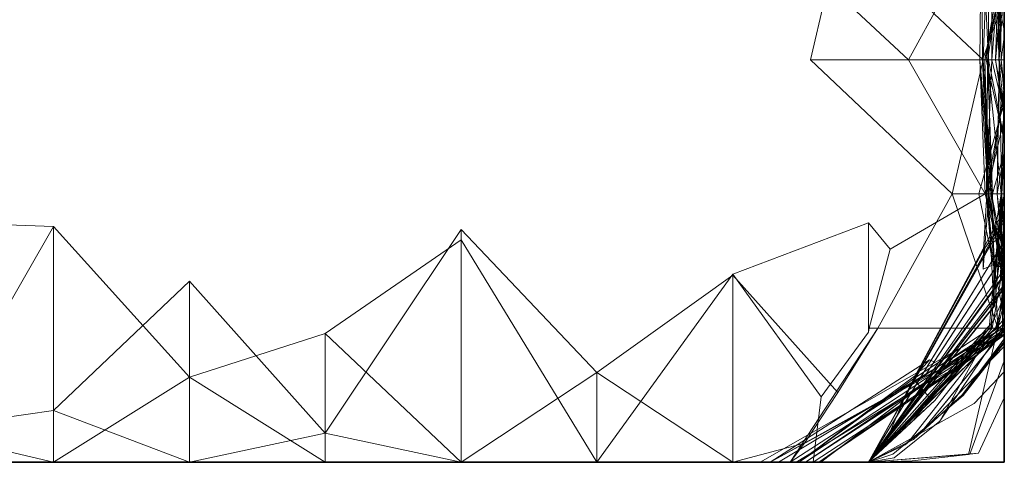
# Model space of a CAD drawing. Units: metres. Extents: x -0.16 to 0.24, y 0.007 to 0.407.
# Drawn here: x 0.202 to 0.24, y 0.167 to 0.184 of the extents above; entities that cross this region are included whole.
import ezdxf

# ---------------------------------------------------------------- set-up
doc = ezdxf.new("R2010")
doc.units = ezdxf.units.M
doc.linetypes.add('AUSGEZOGEN', pattern=[0])
doc.layers.add('Standard', color=7, linetype='AUSGEZOGEN', lineweight=13)

# ---------------------------------------------------------------- blocks, each defined once
blk = doc.blocks.new('COMPLEXOBJECT_0')
at = {"layer": 'Standard', "color": 7, "linetype": 'AUSGEZOGEN', "lineweight": 13, "transparency": 33554687}
for p, q in [((0, 0.041379), (0.008977, 0.036207)), ((0, 0.041379), (0, 0.036207)), ((0, 0.041379), (0, 0.036207)), ((0, 0.041379), (0, 0.036207)), ((0, 0.041379), (0, 0.036207)), ((0, 0.041379), (0, 0.036207)), ((0, 0.041379), (0, 0.036207)), ((0, 0.041379), (0, 0.036207)), ((0, 0.041379), (0, 0.036207)), ((0, 0.041379), (0, 0.036207)), ((0, 0.041379), (0, 0.036207)), ((0, 0.041379), (0, 0.036207)), ((0, 0.041379), (0, 0.036207)), ((0, 0.041379), (0, 0.036207)), ((0, 0.041379), (0, 0.036207)), ((0, 0.041379), (0, 0.036207)), ((0, 0.041379), (0, 0.036207)), ((0, 0.041379), (0, 0.036207)), ((0, 0.041379), (0, 0.036207)), ((0, 0.041379), (0, 0.036207)), ((0, 0.041379), (0, 0.036207)), ((0, 0.041379), (0, 0.036207)), ((0, 0.041379), (0, 0.036207)), ((0, 0.041379), (0, 0.036207)), ((0, 0.041379), (0, 0.036207)), ((0, 0.041379), (0, 0.036207)), ((0, 0.041379), (0, 0.036207)), ((0, 0.041379), (0, 0.036207)), ((0, 0.041379), (0, 0.036207)), ((0.001213, 0.041379), (0, 0.036207)), ((0.001213, 0.041379), (0.001972, 0.036207)), ((0.008977, 0.036207), (0.009165, 0.041379)), ((0, 0.036207), (0.003239, 0.031034)), ((0.008977, 0.036207), (0, 0.036207)), ((0, 0.036207), (0, 0.031034)), ((0, 0.036207), (0, 0.036207)), ((0, 0.036207), (0, 0.031034)), ((0, 0.036207), (0, 0.036207)), ((0, 0.036207), (0, 0.031034)), ((0, 0.036207), (0, 0.036207)), ((0, 0.036207), (0, 0.031034)), ((0, 0.036207), (0, 0.036207)), ((0, 0.036207), (0, 0.031034)), ((0, 0.036207), (0, 0.036207)), ((0, 0.036207), (0, 0.031034)), ((0, 0.036207), (0, 0.036207)), ((0, 0.036207), (0, 0.031034)), ((0, 0.036207), (0, 0.036207)), ((0, 0.036207), (0, 0.031034)), ((0, 0.036207), (0, 0.036207)), ((0, 0.036207), (0, 0.031034)), ((0, 0.036207), (0, 0.036207)), ((0, 0.036207), (0, 0.031034)), ((0, 0.036207), (0, 0.036207)), ((0, 0.036207), (0, 0.031034)), ((0, 0.036207), (0, 0.036207)), ((0, 0.036207), (0, 0.031034)), ((0, 0.036207), (0, 0.036207)), ((0, 0.036207), (0, 0.031034)), ((0, 0.036207), (0, 0.036207)), ((0, 0.036207), (0, 0.031034)), ((0, 0.036207), (0, 0.036207)), ((0, 0.036207), (0, 0.031034)), ((0, 0.036207), (0, 0.036207)), ((0, 0.036207), (0, 0.031034)), ((0, 0.036207), (0, 0.036207)), ((0, 0.036207), (0, 0.031034)), ((0, 0.036207), (0, 0.036207)), ((0, 0.036207), (0, 0.031034)), ((0, 0.036207), (0, 0.036207)), ((0, 0.036207), (0, 0.031034)), ((0, 0.036207), (0, 0.036207)), ((0, 0.036207), (0, 0.031034)), ((0, 0.036207), (0, 0.036207)), ((0, 0.036207), (0, 0.031034)), ((0, 0.036207), (0, 0.036207)), ((0, 0.036207), (0, 0.031034)), ((0, 0.036207), (0, 0.036207)), ((0, 0.036207), (0, 0.031034)), ((0, 0.036207), (0, 0.036207)), ((0, 0.036207), (0, 0.031034)), ((0, 0.036207), (0, 0.036207)), ((0, 0.036207), (0, 0.031034)), ((0, 0.036207), (0, 0.036207)), ((0, 0.036207), (0, 0.031034)), ((0, 0.036207), (0, 0.036207)), ((0, 0.036207), (0, 0.031034)), ((0, 0.036207), (0, 0.036207)), ((0, 0.036207), (0, 0.031034)), ((0.001972, 0.036207), (0, 0.031034)), ((0, 0.036207), (0.001972, 0.036207)), ((0.001972, 0.036207), (0.006888, 0.031034)), ((0.003239, 0.031034), (0.008977, 0.036207)), ((0.003239, 0.031034), (0, 0.025862)), ((0.003239, 0.031034), (0, 0.031034)), ((0, 0.031034), (0, 0.025862)), ((0, 0.031034), (0, 0.031034)), ((0, 0.031034), (0, 0.025862)), ((0, 0.031034), (0, 0.031034)), ((0, 0.031034), (0, 0.025862)), ((0, 0.031034), (0, 0.031034)), ((0, 0.031034), (0, 0.025862)), ((0, 0.031034), (0, 0.031034)), ((0, 0.031034), (0, 0.025862)), ((0, 0.031034), (0, 0.031034)), ((0, 0.031034), (0, 0.025862)), ((0, 0.031034), (0, 0.031034)), ((0, 0.031034), (0, 0.025862)), ((0, 0.031034), (0, 0.031034)), ((0, 0.031034), (0, 0.025862)), ((0, 0.031034), (0, 0.031034)), ((0, 0.031034), (0, 0.025862)), ((0, 0.031034), (0, 0.031034)), ((0, 0.031034), (0, 0.025862)), ((0, 0.031034), (0, 0.031034)), ((0, 0.031034), (0, 0.025862)), ((0, 0.031034), (0, 0.031034)), ((0, 0.031034), (0, 0.025862)), ((0, 0.031034), (0, 0.031034)), ((0, 0.031034), (0, 0.025862)), ((0, 0.031034), (0, 0.031034)), ((0, 0.031034), (0, 0.025862)), ((0, 0.031034), (0, 0.031034)), ((0, 0.031034), (0, 0.025862)), ((0, 0.031034), (0, 0.031034)), ((0, 0.031034), (0, 0.025862)), ((0, 0.031034), (0, 0.031034)), ((0, 0.031034), (0, 0.025862)), ((0, 0.031034), (0, 0.031034)), ((0, 0.031034), (0, 0.025862)), ((0, 0.031034), (0, 0.031034)), ((0, 0.031034), (0, 0.025862)), ((0, 0.031034), (0, 0.031034)), ((0, 0.031034), (0, 0.025862)), ((0, 0.031034), (0, 0.031034)), ((0, 0.031034), (0, 0.025862)), ((0, 0.031034), (0, 0.031034)), ((0, 0.031034), (0, 0.025862)), ((0, 0.031034), (0, 0.031034)), ((0, 0.031034), (0, 0.025862)), ((0, 0.031034), (0, 0.031034)), ((0, 0.031034), (0, 0.025862)), ((0, 0.031034), (0, 0.031034)), ((0, 0.031034), (0, 0.025862)), ((0, 0.031034), (0, 0.031034)), ((0, 0.031034), (0, 0.025862)), ((0, 0.031034), (0, 0.031034)), ((0, 0.031034), (0, 0.025862)), ((0, 0.031034), (0, 0.031034)), ((0, 0.031034), (0, 0.025862)), ((0, 0.031034), (0.001113, 0.025862)), ((0, 0.031034), (0.006888, 0.031034)), ((0.006888, 0.031034), (0.001113, 0.025862)), ((0.004898, 0.025862), (0.003239, 0.031034)), ((0.004898, 0.025862), (0, 0.02069)), ((0.004898, 0.025862), (0, 0.025862)), ((0, 0.025862), (0, 0.02069)), ((0, 0.025862), (0, 0.025862)), ((0, 0.025862), (0, 0.02069)), ((0, 0.025862), (0, 0.025862)), ((0, 0.025862), (0, 0.02069)), ((0, 0.025862), (0, 0.025862)), ((0, 0.025862), (0, 0.02069)), ((0, 0.025862), (0, 0.025862)), ((0, 0.025862), (0, 0.02069)), ((0, 0.025862), (0, 0.025862)), ((0, 0.025862), (0, 0.02069)), ((0, 0.025862), (0, 0.025862)), ((0, 0.025862), (0, 0.02069)), ((0, 0.025862), (0, 0.025862)), ((0, 0.025862), (0, 0.02069)), ((0, 0.025862), (0, 0.025862)), ((0, 0.025862), (0, 0.02069)), ((0, 0.025862), (0, 0.025862)), ((0, 0.025862), (0, 0.02069)), ((0, 0.025862), (0, 0.025862)), ((0, 0.025862), (0, 0.02069)), ((0, 0.025862), (0, 0.025862)), ((0, 0.025862), (0, 0.02069)), ((0, 0.025862), (0, 0.025862)), ((0, 0.025862), (0, 0.02069)), ((0, 0.025862), (0, 0.025862)), ((0, 0.025862), (0, 0.02069)), ((0, 0.025862), (0, 0.025862)), ((0, 0.025862), (0, 0.02069)), ((0, 0.025862), (0, 0.025862)), ((0, 0.025862), (0, 0.02069)), ((0, 0.025862), (0, 0.025862)), ((0, 0.025862), (0, 0.02069)), ((0, 0.025862), (0, 0.025862)), ((0, 0.025862), (0, 0.02069)), ((0, 0.025862), (0, 0.025862)), ((0, 0.025862), (0, 0.02069)), ((0, 0.025862), (0, 0.025862)), ((0, 0.025862), (0, 0.02069)), ((0, 0.025862), (0, 0.025862)), ((0, 0.025862), (0, 0.02069)), ((0, 0.025862), (0, 0.025862)), ((0, 0.025862), (0, 0.02069)), ((0, 0.025862), (0, 0.025862)), ((0, 0.025862), (0, 0.02069)), ((0, 0.025862), (0, 0.025862)), ((0, 0.025862), (0, 0.02069)), ((0, 0.025862), (0, 0.025862)), ((0, 0.025862), (0, 0.02069)), ((0, 0.025862), (0, 0.025862)), ((0, 0.025862), (0, 0.02069)), ((0, 0.025862), (0, 0.025862)), ((0, 0.025862), (0, 0.02069)), ((0, 0.025862), (0, 0.025862)), ((0, 0.025862), (0, 0.02069)), ((0.001113, 0.025862), (0, 0.02069)), ((0, 0.025862), (0.001113, 0.025862)), ((0.001113, 0.025862), (0.008863, 0.02069)), ((0.008461, 0.02069), (0.004898, 0.025862)), ((0, 0.02069), (0.000002, 0.015517)), ((0.008461, 0.02069), (0, 0.02069)), ((0, 0.02069), (0, 0.015517)), ((0, 0.02069), (0, 0.02069)), ((0, 0.02069), (0, 0.015517)), ((0, 0.02069), (0, 0.02069)), ((0, 0.02069), (0, 0.015517)), ((0, 0.02069), (0, 0.02069)), ((0, 0.02069), (0, 0.015517)), ((0, 0.02069), (0, 0.02069)), ((0, 0.02069), (0, 0.015517)), ((0, 0.02069), (0, 0.02069)), ((0, 0.02069), (0, 0.015517)), ((0, 0.02069), (0, 0.02069)), ((0, 0.02069), (0, 0.015517)), ((0, 0.02069), (0, 0.02069)), ((0, 0.02069), (0, 0.015517)), ((0, 0.02069), (0, 0.02069)), ((0, 0.02069), (0, 0.015517)), ((0, 0.02069), (0, 0.02069)), ((0, 0.02069), (0, 0.015517)), ((0, 0.02069), (0, 0.02069)), ((0, 0.02069), (0, 0.015517)), ((0, 0.02069), (0, 0.02069)), ((0, 0.02069), (0, 0.015517)), ((0, 0.02069), (0, 0.02069)), ((0, 0.02069), (0, 0.015517)), ((0, 0.02069), (0, 0.02069)), ((0, 0.02069), (0, 0.015517)), ((0, 0.02069), (0, 0.02069)), ((0, 0.02069), (0, 0.015517)), ((0, 0.02069), (0, 0.02069)), ((0, 0.02069), (0, 0.015517)), ((0, 0.02069), (0, 0.02069)), ((0, 0.02069), (0, 0.015517)), ((0, 0.02069), (0, 0.02069)), ((0, 0.02069), (0, 0.015517)), ((0, 0.02069), (0, 0.02069)), ((0, 0.02069), (0, 0.015517)), ((0, 0.02069), (0, 0.02069)), ((0, 0.02069), (0, 0.015517)), ((0, 0.02069), (0, 0.02069)), ((0, 0.02069), (0, 0.015517)), ((0, 0.02069), (0, 0.02069)), ((0, 0.02069), (0, 0.015517)), ((0, 0.02069), (0, 0.02069)), ((0, 0.02069), (0, 0.015517)), ((0, 0.02069), (0, 0.02069)), ((0, 0.02069), (0, 0.015517)), ((0, 0.02069), (0, 0.02069)), ((0, 0.02069), (0, 0.015517)), ((0, 0.02069), (0, 0.02069)), ((0, 0.02069), (0, 0.015517)), ((0, 0.02069), (0, 0.02069)), ((0, 0.02069), (0, 0.015517)), ((0, 0.02069), (0, 0.02069)), ((0, 0.02069), (0, 0.015517)), ((0, 0.02069), (0.003419, 0.015517)), ((0, 0.02069), (0.008863, 0.02069)), ((0.000002, 0.015517), (0.008461, 0.02069)), ((0.008863, 0.02069), (0.003419, 0.015517)), ((0.000002, 0.015517), (0, 0.010345)), ((0.000002, 0.015517), (0, 0.015517)), ((0, 0.015517), (0, 0.010345)), ((0, 0.015517), (0, 0.015517)), ((0, 0.015517), (0, 0.010345)), ((0, 0.015517), (0, 0.015517)), ((0, 0.015517), (0, 0.010345)), ((0, 0.015517), (0, 0.015517)), ((0, 0.015517), (0, 0.010345)), ((0, 0.015517), (0, 0.015517)), ((0, 0.015517), (0, 0.010345)), ((0, 0.015517), (0, 0.015517)), ((0, 0.015517), (0, 0.010345)), ((0, 0.015517), (0, 0.015517)), ((0, 0.015517), (0, 0.010345)), ((0, 0.015517), (0, 0.015517)), ((0, 0.015517), (0, 0.010345)), ((0, 0.015517), (0, 0.015517)), ((0, 0.015517), (0, 0.010345)), ((0, 0.015517), (0, 0.015517)), ((0, 0.015517), (0, 0.010345)), ((0, 0.015517), (0, 0.015517)), ((0, 0.015517), (0, 0.010345)), ((0, 0.015517), (0, 0.015517)), ((0, 0.015517), (0, 0.010345)), ((0, 0.015517), (0, 0.015517)), ((0, 0.015517), (0, 0.010345)), ((0, 0.015517), (0, 0.015517)), ((0, 0.015517), (0, 0.010345)), ((0, 0.015517), (0, 0.015517)), ((0, 0.015517), (0, 0.010345)), ((0, 0.015517), (0, 0.015517)), ((0, 0.015517), (0, 0.010345)), ((0, 0.015517), (0, 0.015517)), ((0, 0.015517), (0, 0.010345)), ((0, 0.015517), (0, 0.015517)), ((0, 0.015517), (0, 0.010345)), ((0, 0.015517), (0, 0.015517)), ((0, 0.015517), (0, 0.010345)), ((0, 0.015517), (0, 0.015517)), ((0, 0.015517), (0, 0.010345)), ((0, 0.015517), (0, 0.015517)), ((0, 0.015517), (0, 0.010345)), ((0, 0.015517), (0, 0.015517)), ((0, 0.015517), (0, 0.010345)), ((0, 0.015517), (0, 0.015517)), ((0, 0.015517), (0, 0.010345)), ((0, 0.015517), (0, 0.015517)), ((0, 0.015517), (0, 0.010345)), ((0, 0.015517), (0, 0.015517)), ((0, 0.015517), (0, 0.010345)), ((0, 0.015517), (0, 0.015517)), ((0, 0.015517), (0, 0.010345)), ((0, 0.015517), (0, 0.015517)), ((0, 0.015517), (0, 0.010345)), ((0, 0.015517), (0, 0.015517)), ((0, 0.015517), (0, 0.010345)), ((0.003419, 0.015517), (0, 0.010345)), ((0, 0.015517), (0.003419, 0.015517)), ((0.007155, 0.010345), (0.000002, 0.015517)), ((0.003419, 0.015517), (0.007119, 0.010345)), ((0.007155, 0.010345), (0, 0.010345)), ((0, 0.010345), (0, 0.007285)), ((0, 0.010345), (0, 0.010345)), ((0, 0.010345), (0, 0.005172)), ((0, 0.010345), (0, 0.010345)), ((0, 0.010345), (0, 0.009294)), ((0, 0.010345), (0, 0.010345)), ((0, 0.010345), (0, 0.005172)), ((0, 0.010345), (0, 0.010345)), ((0, 0.010345), (0, 0.007831)), ((0, 0.010345), (0, 0.010345)), ((0, 0.010345), (0, 0.008916)), ((0, 0.010345), (0, 0.010345)), ((0, 0.010345), (0, 0.007571)), ((0, 0.010345), (0, 0.010345)), ((0, 0.010345), (0, 0.005172)), ((0, 0.010345), (0, 0.010345)), ((0, 0.010345), (0, 0.007832)), ((0, 0.010345), (0, 0.010345)), ((0, 0.010345), (0, 0.008603)), ((0, 0.010345), (0, 0.010345)), ((0, 0.010345), (0, 0.005172)), ((0, 0.010345), (0, 0.010345)), ((0, 0.010345), (0, 0.005172)), ((0, 0.010345), (0, 0.010345)), ((0, 0.010345), (0, 0.00892)), ((0, 0.010345), (0, 0.010345)), ((0, 0.010345), (0, 0.005172)), ((0, 0.010345), (0, 0.010345)), ((0, 0.010345), (0, 0.007062)), ((0, 0.010345), (0, 0.010345)), ((0, 0.010345), (0, 0.007922)), ((0, 0.010345), (0, 0.010345)), ((0, 0.010345), (0, 0.005172)), ((0, 0.010345), (0, 0.010345)), ((0, 0.010345), (0, 0.006989)), ((0, 0.010345), (0, 0.010345)), ((0, 0.010345), (0, 0.005172)), ((0, 0.010345), (0, 0.010345)), ((0, 0.010345), (0, 0.005172)), ((0, 0.010345), (0, 0.010345)), ((0, 0.010345), (0, 0.005172)), ((0, 0.010345), (0, 0.010345)), ((0, 0.010345), (0, 0.005172)), ((0, 0.010345), (0, 0.010345)), ((0, 0.010345), (0, 0.005172)), ((0, 0.010345), (0, 0.010345)), ((0, 0.010345), (0, 0.005172)), ((0, 0.010345), (0, 0.010345)), ((0, 0.010345), (0, 0.006989)), ((0, 0.010345), (0, 0.010345)), ((0, 0.010345), (0, 0.005172)), ((0, 0.010345), (0, 0.010345)), ((0, 0.010345), (0, 0.005172)), ((0, 0.010345), (0, 0.010345)), ((0, 0.010345), (0, 0.008156)), ((0, 0.010345), (0.000723, 0.007615)), ((0, 0.010345), (0.007119, 0.010345)), ((0.007155, 0.010345), (0.002491, 0.006973)), ((0.007119, 0.010345), (0.002661, 0.006334)), ((0.009116, 0.005172), (0.007155, 0.010345)), ((0, 0.009294), (0, 0.005172)), ((0, 0.005172), (0, 0.009294)), ((0, 0.009294), (0.004372, 0.001648)), ((0.015319, 0.003653), (0.020426, 0.009137)), ((0, 0.00892), (0, 0.005172)), ((0, 0.005172), (0, 0.00892)), ((0, 0.00892), (0.004877, 0)), ((0, 0.008916), (0, 0.007831)), ((0, 0.007571), (0, 0.008916)), ((0, 0.008916), (0.003894, 0.002852)), ((0, 0.008916), (0.003267, 0.00304)), ((0, 0.008603), (0, 0.007832)), ((0, 0.005172), (0, 0.008603)), ((0, 0.008603), (0.005106, 0.000067)), ((0, 0.008156), (0, 0.005172)), ((0.000723, 0.007615), (0, 0.008156)), ((0, 0.008156), (0.005106, 0.000252)), ((0.005106, 0.004822), (0, 0.008156)), ((0, 0.007922), (0, 0.007062)), ((0, 0.005172), (0, 0.007922)), ((0, 0.007922), (0.003008, 0.00298)), ((0, 0.007832), (0, 0.005172)), ((0, 0.007832), (0.00318, 0.003462)), ((0.005106, 0.000067), (0, 0.007832)), ((0, 0.007831), (0, 0.005172)), ((0, 0.007831), (0.003315, 0.003373)), ((0, 0.005172), (0, 0.007571)), ((0, 0.007571), (0.003845, 0.001669)), ((0, 0.007571), (0.00506, 0)), ((0.002661, 0.006334), (0.000723, 0.007615)), ((0, 0.007285), (0.002491, 0.006973)), ((0, 0.005172), (0, 0.007285)), ((0, 0.007285), (0.004096, 0.001025)), ((0.015319, 0.007387), (0.010213, 0.00198)), ((0.020426, 0.00619), (0.015319, 0.007387)), ((0.015319, 0.007387), (0.015319, 0.00081)), ((0, 0.007062), (0, 0.005172)), ((0, 0.007062), (0.004884, 0)), ((0.003724, 0.001571), (0, 0.007062)), ((0, 0.006989), (0, 0.005172)), ((0, 0.005172), (0, 0.006989)), ((0, 0.006989), (0, 0.005172)), ((0, 0.005172), (0, 0.006989)), ((0, 0.006989), (0.00484, 0.000602)), ((0, 0.006989), (0.002402, 0.003826)), ((0.002491, 0.006973), (0.004947, 0.005172)), ((0.005106, 0.004822), (0.002661, 0.006334)), ((0.020426, 0.00619), (0.015319, 0.00081)), ((0, 0.005172), (0.005108, 0)), ((0.004096, 0.001025), (0, 0.005172)), ((0, 0.005172), (0, 0.005172)), ((0, 0.005172), (0.006729, 0.000027)), ((0, 0.005172), (0.005933, 0.000389)), ((0, 0.005172), (0, 0.005172)), ((0, 0.005172), (0.004372, 0.001648)), ((0, 0.005172), (0.005975, 0.000355)), ((0.004372, 0.001648), (0, 0.005172)), ((0, 0.005172), (0, 0.005172)), ((0, 0.005172), (0.009311, 0)), ((0, 0.005172), (0, 0.005172)), ((0, 0.005172), (0.001743, 0.004204)), ((0, 0.005172), (0.000313, 0.004251)), ((0.000313, 0.004251), (0, 0.005172)), ((0, 0.005172), (0, 0.005172)), ((0, 0.005172), (0.005299, 0)), ((0, 0.005172), (0, 0.005172)), ((0, 0.005172), (0.002414, 0.002816)), ((0, 0.005172), (0.000172, 0.00419)), ((0.000172, 0.00419), (0, 0.005172)), ((0, 0.005172), (0, 0.005172)), ((0, 0.005172), (0.005297, 0.000486)), ((0, 0.005172), (0.005367, 0.000424)), ((0, 0.005172), (0, 0.005172)), ((0, 0.005172), (0.006615, 0)), ((0, 0.005172), (0.000661, 0.003777)), ((0, 0.005172), (0, 0.005172)), ((0, 0.005172), (0.000661, 0.003777)), ((0, 0.005172), (0.000661, 0.003777)), ((0.000661, 0.003777), (0, 0.005172)), ((0, 0.005172), (0, 0.005172)), ((0, 0.005172), (0.006644, 0)), ((0, 0.005172), (0.000863, 0.003456)), ((0, 0.005172), (0, 0.005172)), ((0, 0.005172), (0.000863, 0.003456)), ((0, 0.005172), (0.007096, 0)), ((0.003008, 0.00298), (0, 0.005172)), ((0, 0.005172), (0, 0.005172)), ((0, 0.005172), (0.009194, 0)), ((0, 0.005172), (0.005262, 0.000203)), ((0, 0.005172), (0, 0.005172)), ((0, 0.005172), (0.00484, 0.000602)), ((0, 0.005172), (0, 0.005172)), ((0, 0.005172), (0.001098, 0.003199)), ((0.000902, 0.00355), (0, 0.005172)), ((0, 0.005172), (0.00224, 0.001144)), ((0, 0.005172), (0, 0.005172)), ((0, 0.005172), (0.005449, 0)), ((0, 0.005172), (0.005449, 0)), ((0, 0.005172), (0, 0.005172)), ((0, 0.005172), (0.007354, 0)), ((0, 0.005172), (0.007153, 0)), ((0, 0.005172), (0, 0.005172)), ((0, 0.005172), (0.007153, 0)), ((0, 0.005172), (0.000558, 0.004572)), ((0, 0.005172), (0, 0.005172)), ((0, 0.005172), (0.001611, 0.00344)), ((0, 0.005172), (0.002348, 0.002647)), ((0, 0.005172), (0, 0.005172)), ((0, 0.005172), (0.008414, 0)), ((0, 0.005172), (0, 0.005172)), ((0, 0.005172), (0.001797, 0.004068)), ((0.001128, 0.004354), (0, 0.005172)), ((0, 0.005172), (0, 0.005172)), ((0, 0.005172), (0.00713, 0)), ((0, 0.005172), (0.000341, 0.000977)), ((0, 0.005172), (0, 0.005172)), ((0, 0.005172), (0.000314, 0.00131)), ((0, 0.005172), (0.000057, 0.003506)), ((0, 0.005172), (0, 0.005172)), ((0, 0.005172), (0.000057, 0.003506)), ((0.009116, 0.005172), (0.004947, 0.005172)), ((0.004947, 0.005172), (0.005106, 0.005143)), ((0.005106, 0.005143), (0.00811, 0.004353)), ((0.005106, 0), (0.005106, 0.005143)), ((0.00811, 0.004353), (0.009116, 0.005172)), ((0.000558, 0.004572), (0.000611, 0.004528)), ((0.001611, 0.00344), (0.000558, 0.004572)), ((0.000611, 0.004528), (0.005106, 0.000335)), ((0.005106, 0.000578), (0.000611, 0.004528)), ((0.010213, 0.00198), (0.005106, 0.004822)), ((0.005106, 0.004822), (0.005106, 0.000252)), ((0.001559, 0.002458), (0.000172, 0.00419)), ((0.001281, 0.003056), (0.000313, 0.004251)), ((0.002402, 0.003826), (0.001128, 0.004354)), ((0.001128, 0.004354), (0.00713, 0)), ((0.001743, 0.004204), (0.009311, 0)), ((0.001743, 0.004204), (0.003315, 0.003373)), ((0.00811, 0.004353), (0.010213, 0.000734)), ((0.000661, 0.003777), (0.002539, 0.001567)), ((0.002546, 0.001562), (0.000661, 0.003777)), ((0.001797, 0.004068), (0.008414, 0)), ((0.001797, 0.004068), (0.002402, 0.003826)), ((0.002402, 0.003826), (0.008298, 0.00052)), ((0.000057, 0.003506), (0.000296, 0.001358)), ((0.000863, 0.003456), (0.002562, 0.001599)), ((0.001098, 0.003199), (0.000902, 0.00355)), ((0.000902, 0.00355), (0.004796, 0.000494)), ((0.002348, 0.002647), (0.001611, 0.00344)), ((0.001611, 0.00344), (0.005106, 0.000578)), ((0.002414, 0.002816), (0.00318, 0.003462)), ((0.00318, 0.003462), (0.009357, 0.000141)), ((0.00318, 0.003462), (0.005106, 0.000509)), ((0.010213, 0.000734), (0.015319, 0.003653)), ((0.015319, 0.00093), (0.015319, 0.003653)), ((0.020426, 0.000874), (0.015319, 0.003653)), ((0.00224, 0.001144), (0.001098, 0.003199)), ((0.001098, 0.003199), (0.004412, 0)), ((0.004999, 0), (0.001281, 0.003056)), ((0.001281, 0.003056), (0.005021, 0)), ((0.003824, 0.002677), (0.003267, 0.00304)), ((0.003267, 0.00304), (0.007675, 0.000164)), ((0.003267, 0.00304), (0.003845, 0.001669)), ((0.003315, 0.003373), (0.008073, 0.000791)), ((0.003315, 0.003373), (0.003894, 0.002852)), ((0.002591, 0.002456), (0.002348, 0.002647)), ((0.002414, 0.002816), (0.005299, 0)), ((0.003008, 0.00298), (0.007096, 0)), ((0.003724, 0.001571), (0.003008, 0.00298)), ((0.003894, 0.002852), (0.003824, 0.002677)), ((0.003824, 0.002677), (0.007616, 0.000202)), ((0.005106, 0.000484), (0.001559, 0.002458)), ((0.001559, 0.002458), (0.005106, 0.000067)), ((0.005106, 0.00046), (0.002591, 0.002456)), ((0.002591, 0.002456), (0.005106, 0.000578)), ((0.010213, 0.00198), (0.005106, 0.000252)), ((0.010213, 0.00198), (0.010213, 0.000508)), ((0.010213, 0.00198), (0.015319, 0.00081)), ((0.002539, 0.001567), (0.004703, 0)), ((0.004565, 0), (0.002539, 0.001567)), ((0.004536, 0), (0.002546, 0.001562)), ((0.002546, 0.001562), (0.004565, 0)), ((0.002562, 0.001599), (0.004599, 0)), ((0.00468, 0), (0.002562, 0.001599)), ((0.004834, 0), (0.003724, 0.001571)), ((0.003845, 0.001669), (0.00499, 0)), ((0.004372, 0.001648), (0.005948, 0.000377)), ((0.000296, 0.001358), (0.000314, 0.00131)), ((0.005106, 0.000252), (0.000296, 0.001358)), ((0.000314, 0.00131), (0.000341, 0.000977)), ((0.000314, 0.00131), (0.003857, 0)), ((0.003438, 0), (0.00224, 0.001144)), ((0.000341, 0.000977), (0.002457, 0)), ((0.004096, 0.001025), (0.005108, 0)), ((0.005018, 0), (0.004096, 0.001025)), ((0.005535, 0), (0.010213, 0.000976)), ((0.007616, 0.000202), (0.007351, 0.0008)), ((0.007351, 0.0008), (0.008073, 0.000791)), ((0.010213, 0.00059), (0.007351, 0.0008)), ((0.008073, 0.000791), (0.008685, 0.000375)), ((0.008073, 0.000791), (0.010213, 0.000666)), ((0.010213, 0.000976), (0.010213, 0)), ((0.010213, 0.000976), (0.0137, 0)), ((0.010213, 0.000005), (0.010213, 0.000976)), ((0.015319, 0.00093), (0.010213, 0.000734)), ((0.010213, 0.000489), (0.015319, 0.00093)), ((0.010213, 0.000615), (0.015319, 0.00093)), ((0.010213, 0.000615), (0.015319, 0.000827)), ((0.010213, 0.000449), (0.015319, 0.000827)), ((0.010213, 0.000508), (0.015319, 0.00081)), ((0.015319, 0.00093), (0.020426, 0.000874)), ((0.015319, 0.000827), (0.015319, 0.00093)), ((0.015319, 0.000827), (0.020426, 0.000874)), ((0.015319, 0.000602), (0.020426, 0.000849)), ((0.015319, 0.000827), (0.017638, 0)), ((0.015319, 0), (0.015319, 0.000827)), ((0.015319, 0.00081), (0.015319, 0.000602)), ((0.015319, 0.00081), (0.020426, 0.000605)), ((0.020426, 0.000849), (0.016444, 0)), ((0.00484, 0.000602), (0.004796, 0.000494)), ((0.004796, 0.000494), (0.005106, 0.000191)), ((0.00484, 0.000602), (0.005231, 0.000233)), ((0.005106, 0.000578), (0.005106, 0.000335)), ((0.005106, 0.000578), (0.010213, 0.000095)), ((0.005106, 0.00046), (0.005106, 0.000578)), ((0.005106, 0.000509), (0.009357, 0.000141)), ((0.005106, 0.000067), (0.005106, 0.000509)), ((0.005106, 0.000252), (0.010213, 0.000508)), ((0.005297, 0.000486), (0.005106, 0.000484)), ((0.005106, 0.000484), (0.005106, 0.000067)), ((0.006908, 0.000144), (0.005106, 0.00046)), ((0.005367, 0.000424), (0.005297, 0.000486)), ((0.005297, 0.000486), (0.010213, 0.000114)), ((0.006304, 0), (0.005367, 0.000424)), ((0.005933, 0.000389), (0.005944, 0.000404)), ((0.005948, 0.000377), (0.005933, 0.000389)), ((0.005944, 0.000404), (0.010213, 0.000615)), ((0.005944, 0.000404), (0.006729, 0.000027)), ((0.005948, 0.000377), (0.010213, 0.000449)), ((0.005975, 0.000355), (0.005948, 0.000377)), ((0.006729, 0.000027), (0.010213, 0.000615)), ((0.00682, 0), (0.010213, 0.000489)), ((0.007223, 0), (0.010213, 0.000734)), ((0.007457, 0.000358), (0.010213, 0.000674)), ((0.007457, 0.000358), (0.008298, 0.00052)), ((0.007609, 0), (0.010213, 0.000697)), ((0.007675, 0.000164), (0.010213, 0.00059)), ((0.007739, 0), (0.010213, 0.000489)), ((0.008298, 0.00052), (0.010213, 0.000674)), ((0.008298, 0.00052), (0.008675, 0)), ((0.008685, 0.000375), (0.009319, 0)), ((0.008685, 0.000375), (0.010213, 0.000124)), ((0.010213, 0.000666), (0.015319, 0.000747)), ((0.010213, 0.00059), (0.015319, 0.000747)), ((0.010213, 0.000489), (0.010213, 0.000734)), ((0.010213, 0.000697), (0.010213, 0)), ((0.010213, 0.000697), (0.014079, 0)), ((0.010213, 0), (0.010213, 0.000697)), ((0.015319, 0.000476), (0.010213, 0.000697)), ((0.010213, 0.000674), (0.010213, 0)), ((0.010213, 0.000674), (0.013072, 0)), ((0.010213, 0), (0.010213, 0.000674)), ((0.010213, 0.000666), (0.010213, 0.000124)), ((0.010213, 0.000666), (0.015319, 0.000639)), ((0.010213, 0.00059), (0.010213, 0.000666)), ((0.015319, 0.000639), (0.010213, 0.000449)), ((0.010213, 0.000124), (0.015319, 0.000639)), ((0.010213, 0.000615), (0.010213, 0.000489)), ((0.010213, 0.000449), (0.010213, 0.000615)), ((0.010213, 0.000508), (0.015319, 0.000602)), ((0.010213, 0.00059), (0.014273, 0)), ((0.010213, 0), (0.010213, 0.00059)), ((0.010213, 0.000508), (0.010213, 0)), ((0.010213, 0.000449), (0.011796, 0)), ((0.010213, 0.000124), (0.010213, 0.000449)), ((0.012251, 0), (0.015319, 0.000692)), ((0.012318, 0), (0.015319, 0.000602)), ((0.013329, 0), (0.015319, 0.000476)), ((0.015319, 0.000747), (0.015319, 0.000639)), ((0.015319, 0.000747), (0.019424, 0)), ((0.015319, 0.000747), (0.018786, 0)), ((0.015319, 0), (0.015319, 0.000747)), ((0.015319, 0.000692), (0.015319, 0)), ((0.015319, 0.000692), (0.019833, 0)), ((0.015319, 0.000339), (0.015319, 0.000692)), ((0.015319, 0.000639), (0.015319, 0)), ((0.015319, 0.000639), (0.019293, 0)), ((0.020426, 0.000605), (0.015319, 0.000602)), ((0.015319, 0.000602), (0.015319, 0)), ((0.015319, 0.000476), (0.015319, 0)), ((0.015319, 0.000476), (0.020426, 0.000464)), ((0.015319, 0), (0.015319, 0.000476)), ((0.020426, 0.000048), (0.015319, 0.000476)), ((0.005106, 0.000335), (0.006275, 0)), ((0.005106, 0.000252), (0.005106, 0)), ((0.005106, 0.000252), (0.007015, 0)), ((0.005106, 0.000191), (0.005231, 0.000233)), ((0.005106, 0), (0.005106, 0.000191)), ((0.010213, 0.000114), (0.005106, 0.000067)), ((0.005106, 0.000067), (0.010213, 0.000005)), ((0.005106, 0.000067), (0.005635, 0)), ((0.005231, 0.000233), (0.005262, 0.000203)), ((0.005231, 0.000233), (0.006866, 0)), ((0.005262, 0.000203), (0.006104, 0)), ((0.006988, 0.000275), (0.005975, 0.000355)), ((0.006729, 0.000027), (0.006629, 0)), ((0.008179, 0), (0.006908, 0.000144)), ((0.006908, 0.000144), (0.010213, 0.000095)), ((0.009023, 0), (0.006988, 0.000275)), ((0.010213, 0.000124), (0.006988, 0.000275)), ((0.007216, 0.000014), (0.010213, 0.000274)), ((0.007234, 0), (0.007216, 0.000014)), ((0.007216, 0.000014), (0.007257, 0)), ((0.007319, 0), (0.007675, 0.000164)), ((0.007448, 0), (0.007457, 0.000358)), ((0.007675, 0.000164), (0.007616, 0.000202)), ((0.009357, 0.000141), (0.007664, 0)), ((0.007956, 0), (0.010213, 0.000274)), ((0.008288, 0), (0.010213, 0.000114)), ((0.010213, 0.000095), (0.008381, 0)), ((0.009357, 0.000141), (0.010213, 0.000005)), ((0.009641, 0), (0.010213, 0.000124)), ((0.010213, 0.000005), (0.009949, 0)), ((0.010213, 0.000274), (0.010213, 0)), ((0.010213, 0.000274), (0.011757, 0)), ((0.010213, 0), (0.010213, 0.000274)), ((0.015319, 0.00019), (0.010213, 0.000274)), ((0.010213, 0.000095), (0.015319, 0.00019)), ((0.010213, 0.000114), (0.010213, 0)), ((0.010213, 0.000114), (0.011849, 0)), ((0.010213, 0), (0.010213, 0.000114)), ((0.014059, 0), (0.010213, 0.000114)), ((0.010213, 0.000095), (0.010213, 0)), ((0.010213, 0.000095), (0.01175, 0)), ((0.010213, 0), (0.010213, 0.000095)), ((0.010213, 0.000005), (0.010267, 0)), ((0.010213, 0.000005), (0.010239, 0)), ((0.010213, 0), (0.010213, 0.000005)), ((0.015319, 0.000339), (0.013153, 0)), ((0.013361, 0), (0.015319, 0.000209)), ((0.013432, 0), (0.015319, 0.000339)), ((0.015319, 0.000122), (0.013956, 0)), ((0.014276, 0), (0.015319, 0.000122)), ((0.014439, 0), (0.015319, 0.00019)), ((0.015319, 0.000339), (0.019345, 0)), ((0.015319, 0.000339), (0.01859, 0)), ((0.015319, 0), (0.015319, 0.000339)), ((0.020426, 0.000171), (0.015319, 0.000339)), ((0.015319, 0.000209), (0.020426, 0.000299)), ((0.020426, 0.00023), (0.015319, 0.00019)), ((0.015319, 0.000209), (0.020426, 0.000217)), ((0.015319, 0.000122), (0.020426, 0.000217)), ((0.015319, 0.000209), (0.015319, 0)), ((0.015319, 0.000122), (0.015319, 0.000209)), ((0.015319, 0.00019), (0.015319, 0)), ((0.015319, 0.00019), (0.020426, 0.000048)), ((0.015319, 0.00019), (0.018379, 0)), ((0.015319, 0), (0.015319, 0.00019)), ((0.015319, 0.000122), (0.016195, 0)), ((0.015319, 0), (0.015319, 0.000122)), ((0.002457, 0), (0.00713, 0)), ((0.002457, 0), (0.003857, 0)), ((0.005449, 0), (0.003438, 0)), ((0.004412, 0), (0.003438, 0)), ((0.003857, 0), (0.005106, 0)), ((0.005106, 0), (0.004412, 0)), ((0.006644, 0), (0.004536, 0)), ((0.004565, 0), (0.004536, 0)), ((0.004703, 0), (0.004565, 0)), ((0.004565, 0), (0.004877, 0)), ((0.004877, 0), (0.004565, 0)), ((0.004599, 0), (0.006644, 0)), ((0.004599, 0), (0.00468, 0)), ((0.00468, 0), (0.004884, 0)), ((0.004703, 0), (0.006615, 0)), ((0.007096, 0), (0.004834, 0)), ((0.004884, 0), (0.004834, 0)), ((0.00499, 0), (0.007319, 0)), ((0.00499, 0), (0.00506, 0)), ((0.005299, 0), (0.004999, 0)), ((0.005021, 0), (0.004999, 0)), ((0.005108, 0), (0.005018, 0)), ((0.005106, 0), (0.005018, 0)), ((0.00506, 0), (0.005021, 0)), ((0.007223, 0), (0.005106, 0)), ((0.006866, 0), (0.005106, 0)), ((0.005106, 0), (0.007015, 0)), ((0.006629, 0), (0.005108, 0)), ((0.007664, 0), (0.005299, 0)), ((0.007354, 0), (0.005449, 0)), ((0.009949, 0), (0.005535, 0)), ((0.005535, 0), (0.010213, 0)), ((0.010213, 0), (0.005635, 0)), ((0.005635, 0), (0.010213, 0)), ((0.006104, 0), (0.009194, 0)), ((0.006104, 0), (0.006866, 0)), ((0.006275, 0), (0.007153, 0)), ((0.006275, 0), (0.008381, 0)), ((0.006615, 0), (0.006304, 0)), ((0.008288, 0), (0.006304, 0)), ((0.006629, 0), (0.00682, 0)), ((0.00682, 0), (0.007739, 0)), ((0.007015, 0), (0.010213, 0)), ((0.009194, 0), (0.007096, 0)), ((0.00713, 0), (0.007448, 0)), ((0.007153, 0), (0.007234, 0)), ((0.007739, 0), (0.007223, 0)), ((0.010213, 0), (0.007234, 0)), ((0.007257, 0), (0.007354, 0)), ((0.007257, 0), (0.007956, 0)), ((0.010213, 0), (0.007319, 0)), ((0.010213, 0), (0.007448, 0)), ((0.010213, 0), (0.007609, 0)), ((0.007609, 0), (0.010213, 0)), ((0.007664, 0), (0.009949, 0)), ((0.007956, 0), (0.010213, 0)), ((0.008414, 0), (0.008179, 0)), ((0.010213, 0), (0.008179, 0)), ((0.010213, 0), (0.008288, 0)), ((0.008381, 0), (0.010213, 0)), ((0.008675, 0), (0.008414, 0)), ((0.008675, 0), (0.010213, 0)), ((0.009311, 0), (0.009023, 0)), ((0.009641, 0), (0.009023, 0)), ((0.009319, 0), (0.009311, 0)), ((0.009319, 0), (0.009641, 0)), ((0.010213, 0), (0.0137, 0)), ((0.010239, 0), (0.010213, 0)), ((0.010213, 0), (0.011849, 0)), ((0.014059, 0), (0.010213, 0)), ((0.010213, 0), (0.011757, 0)), ((0.013329, 0), (0.010213, 0)), ((0.010213, 0), (0.014079, 0)), ((0.014273, 0), (0.010213, 0)), ((0.010213, 0), (0.014439, 0)), ((0.014439, 0), (0.010213, 0)), ((0.010213, 0), (0.013072, 0)), ((0.013072, 0), (0.010213, 0)), ((0.010213, 0), (0.012318, 0)), ((0.01175, 0), (0.010213, 0)), ((0.010267, 0), (0.010239, 0)), ((0.0137, 0), (0.010267, 0)), ((0.015319, 0), (0.01175, 0)), ((0.011757, 0), (0.015319, 0)), ((0.015319, 0), (0.011796, 0)), ((0.011796, 0), (0.015319, 0)), ((0.011849, 0), (0.014059, 0)), ((0.013153, 0), (0.012251, 0)), ((0.012251, 0), (0.015319, 0)), ((0.012318, 0), (0.015319, 0)), ((0.013432, 0), (0.013153, 0)), ((0.015319, 0), (0.013329, 0)), ((0.013956, 0), (0.013361, 0)), ((0.013361, 0), (0.015319, 0)), ((0.015319, 0), (0.013432, 0)), ((0.014276, 0), (0.013956, 0)), ((0.014079, 0), (0.015319, 0)), ((0.015319, 0), (0.014273, 0)), ((0.015319, 0), (0.014276, 0)), ((0.015319, 0), (0.020066, 0)), ((0.020066, 0), (0.015319, 0)), ((0.015319, 0), (0.016978, 0)), ((0.016195, 0), (0.015319, 0)), ((0.015319, 0), (0.019013, 0)), ((0.019351, 0), (0.015319, 0)), ((0.015319, 0), (0.019833, 0)), ((0.017638, 0), (0.015319, 0)), ((0.015319, 0), (0.019293, 0)), ((0.018786, 0), (0.015319, 0)), ((0.015319, 0), (0.016444, 0)), ((0.017816, 0), (0.015319, 0)), ((0.020426, 0), (0.016195, 0)), ((0.016444, 0), (0.020426, 0))]:
    blk.add_line(p, q, dxfattribs=at)
blk = doc.blocks.new('Unbenannt_$F1')
at = {"layer": 'Standard', "color": 52, "linetype": 'AUSGEZOGEN', "lineweight": -3, "transparency": 33554687}
for p, q in [((0, 0.15), (0, 0)), ((0, 0), (0, 0.15)), ((0, 0), (0.24, 0)), ((0.24, 0), (0, 0)), ((0, 0), (0, 0))]:
    blk.add_line(p, q, dxfattribs=at)
at = {"layer": 'Standard', "color": 7, "linetype": 'AUSGEZOGEN', "lineweight": 13, "transparency": 33554687}
blk.add_blockref('COMPLEXOBJECT_0', (0, 0), dxfattribs=at)

msp = doc.modelspace()

# ---------------------------------------------------------------- block references
at = {"layer": 'Standard', "color": 3, "linetype": 'AUSGEZOGEN', "lineweight": 13, "transparency": 33554687, "rotation": 89.99999999999997}
msp.add_blockref('Unbenannt_$F1', (0.24, 0.167333, 0.000411), dxfattribs=at)

doc.saveas('drawing.dxf')
